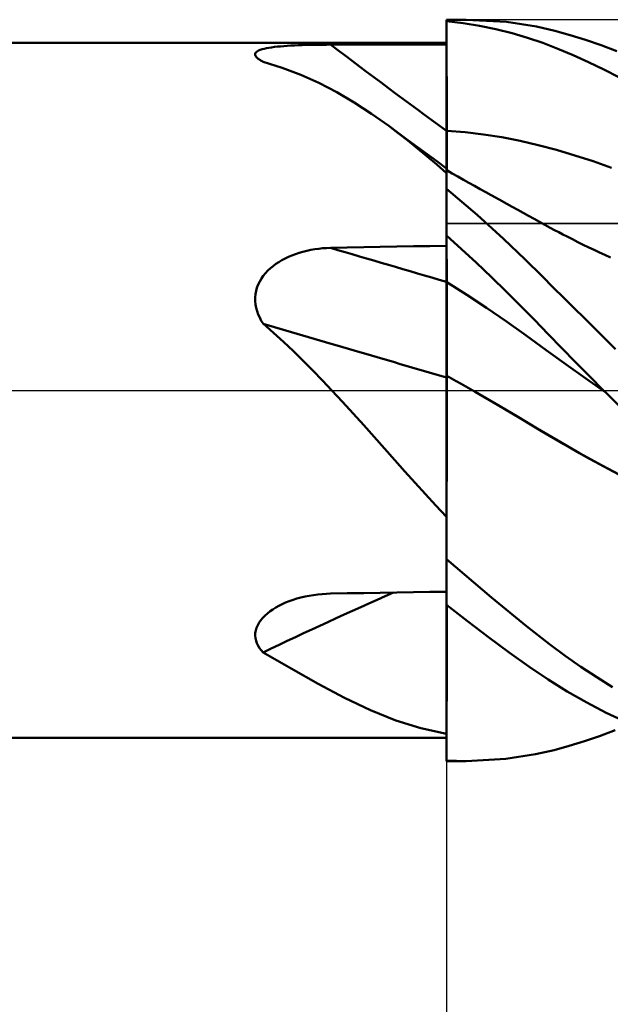
# Model space of a CAD drawing. Units: millimetres. Extents: x -88 to 96, y -66 to 66.
# Drawn here: x 20 to 33, y -13 to 8 of the extents above; entities that cross this region are included whole.
import ezdxf

# ---------------------------------------------------------------- set-up
doc = ezdxf.new("R2010")
doc.units = ezdxf.units.MM
doc.header["$LTSCALE"] = 7.8
doc.linetypes.add('LONGDASH_DASH', pattern=[0.85, 0.4, -0.2, 0.05, -0.2])
for name, color, linetype in [('1', 4, 'CONTINUOUS'), ('2', 7, 'CONTINUOUS'), ('4', 2, 'LONGDASH_DASH'), ('CUT', 1, 'CONTINUOUS'), ('NOCUT', 7, 'CONTINUOUS'), ('SK4', 2, 'LONGDASH_DASH')]:
    doc.layers.add(name, color=color, linetype=linetype)

msp = doc.modelspace()

# ---------------------------------------------------------------- linework, layer by layer
at = {"layer": '1', "color": 4, "linetype": 'CONTINUOUS', "lineweight": 50}
for p, q in [((29.374, 8), (29.789, 8)), ((29.374, 7.965), (29.374, 8)), ((29.374, 7.984), (29.374, 7.984)), ((29.374, 7.984), (29.374, 7.984)), ((29.374, 7.984), (29.374, 7.984)), ((29.374, 7.984), (29.374, 7.984)), ((29.374, 7.984), (29.374, 7.984)), ((29.374, 7.984), (29.374, 7.984)), ((29.732, 7.925), (29.374, 7.965)), ((29.374, 7.964), (29.374, 7.965)), ((29.374, 7.965), (29.374, 7.965)), ((29.374, 7.963), (29.374, 7.964)), ((29.374, 7.962), (29.374, 7.963)), ((29.374, 7.961), (29.374, 7.962)), ((29.375, 7.624), (29.374, 7.961)), ((29.375, 7.624), (29.374, 7.961)), ((29.374, 7.89), (29.374, 7.961)), ((29.374, 7.961), (29.374, 7.961)), ((29.374, 7.82), (29.374, 7.89)), ((30.088, 7.869), (29.732, 7.925)), ((30.669, 7.951), (29.8, 8)), ((30.442, 7.797), (30.088, 7.869)), ((31.313, 7.85), (30.669, 7.951)), ((29.374, 7.749), (29.374, 7.82)), ((29.374, 7.679), (29.374, 7.749)), ((29.374, 7.608), (29.374, 7.679)), ((30.79, 7.71), (30.442, 7.797)), ((31.125, 7.61), (30.79, 7.71)), ((31.714, 7.758), (31.313, 7.85)), ((32.045, 7.668), (31.714, 7.758)), ((32.378, 7.565), (32.045, 7.668)), ((1.374, 7.5), (29.374, 7.5)), ((25.934, 7.436), (26.01, 7.44)), ((26.01, 7.44), (26.089, 7.444)), ((26.089, 7.444), (26.171, 7.448)), ((26.171, 7.448), (26.255, 7.451)), ((26.255, 7.451), (26.341, 7.454)), ((26.341, 7.454), (26.428, 7.456)), ((26.428, 7.456), (26.516, 7.458)), ((26.516, 7.458), (26.604, 7.46)), ((26.604, 7.46), (26.693, 7.461)), ((26.693, 7.461), (26.782, 7.461)), ((26.782, 7.461), (26.872, 7.462)), ((26.872, 7.462), (27.229, 7.462)), ((27.229, 7.462), (27.587, 7.463)), ((27.587, 7.463), (27.944, 7.464)), ((27.944, 7.464), (28.301, 7.465)), ((28.301, 7.465), (28.659, 7.465)), ((28.659, 7.465), (29.016, 7.466)), ((29.016, 7.466), (29.374, 7.467)), ((29.374, 7.538), (29.374, 7.608)), ((29.374, 7.467), (29.374, 7.538)), ((29.374, 7.467), (29.374, 7.467)), ((29.374, 6.058), (29.374, 7.467)), ((29.375, 7.287), (29.375, 7.624)), ((29.375, 7.287), (29.375, 7.624)), ((31.453, 7.498), (31.125, 7.61)), ((31.779, 7.372), (31.453, 7.498)), ((32.713, 7.449), (32.378, 7.565)), ((33.051, 7.32), (32.713, 7.449)), ((25.243, 7.263), (25.251, 7.282)), ((25.243, 7.244), (25.243, 7.263)), ((25.25, 7.223), (25.243, 7.244)), ((25.251, 7.282), (25.266, 7.3)), ((25.266, 7.3), (25.288, 7.317)), ((25.288, 7.317), (25.316, 7.333)), ((25.316, 7.333), (25.35, 7.348)), ((25.35, 7.348), (25.391, 7.361)), ((25.391, 7.361), (25.436, 7.373)), ((25.436, 7.373), (25.486, 7.384)), ((25.486, 7.384), (25.54, 7.394)), ((25.54, 7.394), (25.598, 7.403)), ((25.598, 7.403), (25.659, 7.411)), ((25.659, 7.411), (25.723, 7.418)), ((25.723, 7.418), (25.79, 7.424)), ((25.79, 7.424), (25.86, 7.43)), ((25.86, 7.43), (25.934, 7.436)), ((29.376, 6.95), (29.375, 7.287)), ((29.376, 6.95), (29.375, 7.287)), ((32.108, 7.235), (31.779, 7.372)), ((32.439, 7.085), (32.108, 7.235)), ((25.263, 7.202), (25.25, 7.223)), ((25.283, 7.18), (25.263, 7.202)), ((25.308, 7.158), (25.283, 7.18)), ((25.323, 7.147), (25.308, 7.158)), ((25.339, 7.137), (25.323, 7.147)), ((25.355, 7.126), (25.339, 7.137)), ((25.373, 7.115), (25.355, 7.126)), ((25.392, 7.105), (25.373, 7.115)), ((25.412, 7.094), (25.392, 7.105)), ((25.827, 6.964), (25.412, 7.094)), ((32.773, 6.924), (32.439, 7.085)), ((26.228, 6.812), (25.827, 6.964)), ((26.618, 6.637), (26.228, 6.812)), ((29.377, 6.613), (29.376, 6.95)), ((29.377, 6.613), (29.376, 6.95)), ((33.107, 6.752), (32.773, 6.924)), ((27.002, 6.438), (26.618, 6.637)), ((29.378, 6.276), (29.377, 6.613)), ((29.378, 6.276), (29.377, 6.613)), ((27.383, 6.215), (27.002, 6.438)), ((27.757, 5.971), (27.383, 6.215)), ((29.378, 5.94), (29.378, 6.276)), ((29.378, 5.94), (29.378, 6.276)), ((28.127, 5.708), (27.757, 5.971)), ((29.374, 5.993), (29.374, 6.058)), ((29.374, 5.928), (29.374, 5.993)), ((29.374, 5.863), (29.374, 5.928)), ((29.374, 5.798), (29.374, 5.863)), ((29.374, 5.733), (29.374, 5.798)), ((29.379, 5.603), (29.378, 5.94)), ((29.379, 5.603), (29.378, 5.94)), ((28.334, 5.554), (28.126, 5.707)), ((28.333, 5.552), (28.127, 5.708)), ((28.539, 5.39), (28.333, 5.552)), ((28.541, 5.401), (28.334, 5.554)), ((29.374, 5.668), (29.374, 5.733)), ((29.374, 5.603), (29.374, 5.668)), ((29.375, 5.603), (29.374, 5.603)), ((29.374, 5.526), (29.374, 5.603)), ((29.374, 5.449), (29.374, 5.526)), ((29.376, 5.603), (29.375, 5.603)), ((29.377, 5.603), (29.376, 5.603)), ((29.378, 5.603), (29.377, 5.603)), ((29.377, 5.603), (29.377, 5.603)), ((29.379, 5.603), (29.378, 5.603)), ((29.379, 5.528), (29.379, 5.603)), ((29.775, 5.57), (29.379, 5.603)), ((29.38, 5.453), (29.379, 5.528)), ((30.17, 5.523), (29.775, 5.57)), ((28.745, 5.223), (28.539, 5.39)), ((28.749, 5.248), (28.541, 5.401)), ((29.374, 5.373), (29.374, 5.449)), ((29.374, 5.296), (29.374, 5.373)), ((29.38, 5.378), (29.38, 5.453)), ((29.38, 5.304), (29.38, 5.378)), ((30.565, 5.462), (30.17, 5.523)), ((30.961, 5.386), (30.565, 5.462)), ((31.356, 5.295), (30.961, 5.386)), ((28.953, 5.05), (28.745, 5.223)), ((28.957, 5.096), (28.749, 5.248)), ((29.374, 5.221), (29.374, 5.296)), ((29.374, 5.146), (29.374, 5.221)), ((29.374, 5.072), (29.374, 5.146)), ((29.38, 5.23), (29.38, 5.304)), ((29.38, 5.157), (29.38, 5.23)), ((29.38, 5.085), (29.38, 5.157)), ((31.751, 5.189), (31.356, 5.295)), ((32.147, 5.072), (31.751, 5.189)), ((29.162, 4.872), (28.953, 5.05)), ((29.165, 4.944), (28.957, 5.096)), ((29.374, 4.792), (29.165, 4.944)), ((29.374, 4.999), (29.374, 5.072)), ((29.374, 4.928), (29.374, 4.999)), ((29.374, 4.859), (29.374, 4.928)), ((29.381, 5.013), (29.38, 5.085)), ((29.381, 4.97), (29.381, 5.016)), ((29.381, 4.944), (29.381, 5.013)), ((29.381, 4.923), (29.381, 4.97)), ((29.381, 4.876), (29.381, 4.944)), ((29.381, 4.878), (29.381, 4.923)), ((32.542, 4.944), (32.147, 5.072)), ((32.937, 4.805), (32.542, 4.944)), ((29.374, 4.688), (29.162, 4.872)), ((29.374, 4.792), (29.374, 4.859)), ((29.374, 4.688), (29.374, 4.792)), ((29.375, 4.75), (29.374, 4.751)), ((29.374, 4.594), (29.374, 4.688)), ((29.376, 4.75), (29.375, 4.75)), ((29.375, 4.65), (29.376, 4.693)), ((29.375, 4.649), (29.376, 4.693)), ((29.376, 4.75), (29.376, 4.75)), ((29.377, 4.749), (29.376, 4.75)), ((29.376, 4.724), (29.377, 4.743)), ((29.376, 4.724), (29.377, 4.743)), ((29.376, 4.693), (29.376, 4.724)), ((29.376, 4.693), (29.376, 4.724)), ((29.497, 4.682), (29.377, 4.749)), ((29.377, 4.749), (29.377, 4.749)), ((29.377, 4.749), (29.377, 4.749)), ((29.377, 4.743), (29.377, 4.749)), ((29.377, 4.743), (29.377, 4.749)), ((29.381, 4.833), (29.381, 4.878)), ((29.381, 4.811), (29.381, 4.876)), ((29.381, 4.79), (29.381, 4.833)), ((29.381, 4.747), (29.381, 4.811)), ((29.381, 4.747), (29.381, 4.79)), ((29.618, 4.614), (29.497, 4.682)), ((29.374, -2.837), (29.374, 4.594)), ((29.374, 4.445), (29.375, 4.525)), ((29.374, 4.445), (29.375, 4.525)), ((29.375, 4.593), (29.375, 4.65)), ((29.375, 4.593), (29.375, 4.649)), ((29.375, 4.525), (29.375, 4.593)), ((29.375, 4.525), (29.375, 4.593)), ((29.738, 4.547), (29.618, 4.614)), ((29.858, 4.48), (29.738, 4.547)), ((29.979, 4.412), (29.858, 4.48)), ((29.374, 4.352), (29.374, 4.445)), ((29.374, 4.352), (29.374, 4.445)), ((30.033, 3.788), (29.374, 4.349)), ((30.099, 4.345), (29.979, 4.412)), ((30.219, 4.278), (30.099, 4.345)), ((30.34, 4.211), (30.219, 4.278)), ((30.508, 4.118), (30.34, 4.211)), ((30.676, 4.024), (30.508, 4.118)), ((30.793, 3.959), (30.676, 4.024)), ((30.911, 3.894), (30.793, 3.959)), ((31.028, 3.829), (30.911, 3.894)), ((31.145, 3.764), (31.028, 3.829)), ((30.602, 3.272), (30.033, 3.788)), ((31.263, 3.7), (31.145, 3.764)), ((31.38, 3.635), (31.263, 3.7)), ((31.498, 3.571), (31.38, 3.635)), ((31.615, 3.508), (31.498, 3.571)), ((31.705, 3.46), (31.615, 3.508)), ((31.796, 3.412), (31.705, 3.46)), ((31.886, 3.365), (31.796, 3.412)), ((29.698, 3.048), (29.374, 3.341)), ((29.375, 3.195), (29.374, 3.339)), ((29.375, 3.195), (29.374, 3.339)), ((29.375, 3.052), (29.375, 3.195)), ((29.375, 3.052), (29.375, 3.195)), ((31.073, 2.824), (30.602, 3.272)), ((31.977, 3.319), (31.886, 3.365)), ((32.094, 3.26), (31.977, 3.319)), ((32.21, 3.201), (32.094, 3.26)), ((32.327, 3.144), (32.21, 3.201)), ((26.192, 2.968), (26.274, 2.992)), ((26.274, 2.992), (26.357, 3.013)), ((26.357, 3.013), (26.442, 3.031)), ((26.442, 3.031), (26.527, 3.045)), ((26.527, 3.045), (26.613, 3.057)), ((26.613, 3.057), (26.699, 3.066)), ((26.699, 3.066), (26.785, 3.072)), ((26.785, 3.072), (26.872, 3.075)), ((26.872, 3.075), (27.229, 3.082)), ((27.229, 3.082), (27.587, 3.089)), ((27.587, 3.089), (27.944, 3.096)), ((27.944, 3.096), (28.301, 3.102)), ((28.301, 3.102), (28.659, 3.109)), ((28.659, 3.109), (29.016, 3.115)), ((29.016, 3.115), (29.374, 3.121)), ((29.376, 2.909), (29.375, 3.052)), ((29.376, 2.909), (29.375, 3.052)), ((30.022, 2.749), (29.698, 3.048)), ((32.444, 3.087), (32.327, 3.144)), ((32.56, 3.032), (32.444, 3.087)), ((32.677, 2.977), (32.56, 3.032)), ((32.794, 2.923), (32.677, 2.977)), ((25.688, 2.728), (25.751, 2.77)), ((25.751, 2.77), (25.818, 2.809)), ((25.818, 2.809), (25.887, 2.846)), ((25.887, 2.846), (25.959, 2.881)), ((25.959, 2.881), (26.034, 2.912)), ((26.034, 2.912), (26.112, 2.942)), ((26.112, 2.942), (26.192, 2.968)), ((29.377, 2.765), (29.376, 2.909)), ((29.377, 2.765), (29.376, 2.909)), ((29.378, 2.622), (29.377, 2.765)), ((29.378, 2.622), (29.377, 2.765)), ((31.436, 2.467), (31.073, 2.824)), ((32.911, 2.87), (32.794, 2.923)), ((25.465, 2.531), (25.516, 2.585)), ((25.516, 2.585), (25.57, 2.636)), ((25.57, 2.636), (25.628, 2.683)), ((25.628, 2.683), (25.688, 2.728)), ((29.378, 2.479), (29.378, 2.622)), ((29.378, 2.479), (29.378, 2.622)), ((30.344, 2.443), (30.022, 2.749)), ((25.307, 2.285), (25.339, 2.35)), ((25.339, 2.35), (25.376, 2.413)), ((25.376, 2.413), (25.418, 2.474)), ((25.418, 2.474), (25.465, 2.531)), ((29.375, 2.338), (29.374, 2.339)), ((29.376, 2.338), (29.375, 2.338)), ((29.377, 2.337), (29.376, 2.338)), ((29.379, 2.336), (29.378, 2.479)), ((29.379, 2.336), (29.378, 2.479)), ((30.662, 2.134), (30.344, 2.443)), ((31.687, 2.216), (31.436, 2.467)), ((25.249, 2.074), (25.262, 2.146)), ((25.262, 2.146), (25.281, 2.216)), ((25.281, 2.216), (25.307, 2.285)), ((29.377, 2.337), (29.377, 2.337)), ((29.378, 2.336), (29.377, 2.337)), ((29.379, 2.336), (29.378, 2.336)), ((29.379, 2.304), (29.379, 2.336)), ((29.379, 2.304), (29.379, 2.336)), ((29.809, 2.062), (29.379, 2.336)), ((29.38, 2.27), (29.379, 2.304)), ((29.38, 2.27), (29.379, 2.304)), ((29.38, 2.232), (29.38, 2.27)), ((29.38, 2.232), (29.38, 2.27)), ((29.38, 2.191), (29.38, 2.232)), ((29.38, 2.192), (29.38, 2.232)), ((29.38, 2.148), (29.38, 2.192)), ((29.38, 2.148), (29.38, 2.191)), ((29.38, 2.101), (29.38, 2.148)), ((29.38, 2.102), (29.38, 2.148)), ((30.97, 1.826), (30.662, 2.134)), ((31.907, 1.996), (31.687, 2.216)), ((25.243, 2.001), (25.249, 2.074)), ((25.243, 1.928), (25.243, 2.001)), ((25.251, 1.855), (25.243, 1.928)), ((29.38, 2.053), (29.38, 2.102)), ((29.38, 2.052), (29.38, 2.101)), ((29.38, 2.001), (29.38, 2.053)), ((29.38, 2.001), (29.38, 2.052)), ((29.381, 1.947), (29.38, 2.001)), ((29.381, 1.947), (29.38, 2.001)), ((29.381, 1.891), (29.381, 1.947)), ((29.381, 1.89), (29.381, 1.947)), ((30.238, 1.778), (29.809, 2.062)), ((32.129, 1.776), (31.907, 1.996)), ((25.264, 1.782), (25.251, 1.855)), ((25.284, 1.71), (25.264, 1.782)), ((25.309, 1.64), (25.284, 1.71)), ((29.381, 1.833), (29.381, 1.891)), ((29.381, 1.832), (29.381, 1.89)), ((29.381, 1.773), (29.381, 1.833)), ((29.381, 1.772), (29.381, 1.832)), ((29.381, 1.711), (29.381, 1.773)), ((29.381, 1.71), (29.381, 1.772)), ((29.381, 1.647), (29.381, 1.711)), ((29.381, 1.646), (29.381, 1.71)), ((30.667, 1.485), (30.238, 1.778)), ((31.27, 1.52), (30.97, 1.826)), ((32.351, 1.555), (32.129, 1.776)), ((25.339, 1.571), (25.309, 1.64)), ((25.373, 1.504), (25.339, 1.571)), ((25.412, 1.44), (25.373, 1.504)), ((29.381, 1.582), (29.381, 1.647)), ((29.381, 1.581), (29.381, 1.646)), ((29.381, 1.516), (29.381, 1.582)), ((29.381, 1.515), (29.381, 1.581)), ((29.382, 1.448), (29.381, 1.516)), ((29.382, 1.447), (29.381, 1.515)), ((31.566, 1.215), (31.27, 1.52)), ((32.574, 1.334), (32.351, 1.555)), ((25.635, 1.245), (25.412, 1.44)), ((29.382, 1.38), (29.382, 1.448)), ((29.382, 1.379), (29.382, 1.447)), ((29.382, 1.311), (29.382, 1.38)), ((29.382, 1.31), (29.382, 1.379)), ((29.382, 1.242), (29.382, 1.311)), ((29.382, 1.24), (29.382, 1.31)), ((31.096, 1.183), (30.667, 1.485)), ((32.799, 1.112), (32.574, 1.334)), ((25.853, 1.047), (25.635, 1.245)), ((29.382, 1.172), (29.382, 1.242)), ((29.382, 1.17), (29.382, 1.24)), ((29.382, 1.102), (29.382, 1.172)), ((29.382, 1.1), (29.382, 1.17)), ((29.382, 1.031), (29.382, 1.102)), ((29.382, 1.031), (29.382, 1.1)), ((31.525, 0.871), (31.096, 1.183)), ((31.862, 0.911), (31.566, 1.215)), ((33.025, 0.89), (32.799, 1.112)), ((26.068, 0.844), (25.853, 1.047)), ((29.382, 0.962), (29.382, 1.031)), ((29.382, 0.961), (29.382, 1.031)), ((29.382, 0.892), (29.382, 0.962)), ((29.382, 0.892), (29.382, 0.961)), ((29.382, 0.823), (29.382, 0.892)), ((31.955, 0.56), (31.525, 0.871)), ((32.161, 0.606), (31.862, 0.911)), ((26.279, 0.638), (26.068, 0.844)), ((26.487, 0.429), (26.279, 0.638)), ((29.382, 0.755), (29.382, 0.823)), ((29.382, 0.755), (29.382, 0.823)), ((29.382, 0.687), (29.382, 0.755)), ((29.382, 0.688), (29.382, 0.755)), ((29.382, 0.622), (29.382, 0.688)), ((29.382, 0.622), (29.382, 0.687)), ((26.693, 0.216), (26.487, 0.429)), ((29.382, 0.557), (29.382, 0.622)), ((29.382, 0.557), (29.382, 0.622)), ((29.382, 0.494), (29.382, 0.557)), ((29.382, 0.494), (29.382, 0.557)), ((29.382, 0.433), (29.382, 0.494)), ((29.382, 0.433), (29.382, 0.494)), ((29.382, 0.373), (29.382, 0.433)), ((29.382, 0.373), (29.382, 0.433)), ((32.384, 0.254), (31.955, 0.56)), ((32.462, 0.303), (32.161, 0.606)), ((26.897, 0), (26.693, 0.216)), ((29.375, 0.319), (29.374, 0.32)), ((29.376, 0.319), (29.375, 0.319)), ((29.378, 0.318), (29.376, 0.319)), ((29.379, 0.317), (29.378, 0.318)), ((29.38, 0.317), (29.379, 0.317)), ((29.382, 0.316), (29.38, 0.317)), ((29.381, 0.273), (29.382, 0.316)), ((29.381, 0.273), (29.382, 0.316)), ((29.381, 0.229), (29.381, 0.273)), ((29.381, 0.229), (29.381, 0.273)), ((29.381, 0.185), (29.381, 0.229)), ((29.381, 0.185), (29.381, 0.229)), ((29.382, 0.316), (29.382, 0.373)), ((29.382, 0.316), (29.382, 0.373)), ((29.483, 0.258), (29.382, 0.316)), ((29.585, 0.2), (29.483, 0.258)), ((32.813, -0.049), (32.384, 0.254)), ((32.764, 0), (32.462, 0.303)), ((27.128, -0.248), (26.897, 0)), ((29.38, -0.257), (29.381, 0)), ((29.381, 0.14), (29.381, 0.185)), ((29.381, 0.14), (29.381, 0.185)), ((29.381, 0.094), (29.381, 0.14)), ((29.381, 0.094), (29.381, 0.14)), ((29.381, 0.047), (29.381, 0.094)), ((29.381, 0.047), (29.381, 0.094)), ((29.381, 0), (29.381, 0.047)), ((29.381, 0), (29.381, 0.047)), ((29.687, 0.142), (29.585, 0.2)), ((29.789, 0.083), (29.687, 0.142)), ((29.891, 0.025), (29.789, 0.083)), ((29.993, -0.034), (29.891, 0.025)), ((32.772, -0.008), (32.764, 0)), ((29.38, -0.256), (29.381, 0)), ((30.442, -0.294), (29.992, -0.034)), ((29.993, -0.034), (29.992, -0.034)), ((29.992, -0.034), (29.992, -0.034)), ((30.471, -0.313), (29.993, -0.034)), ((29.993, -0.034), (29.993, -0.034)), ((29.993, -0.034), (29.993, -0.034)), ((32.78, -0.016), (32.772, -0.008)), ((32.788, -0.024), (32.78, -0.016)), ((32.804, -0.04), (32.788, -0.024)), ((32.812, -0.048), (32.804, -0.04)), ((33.121, -0.354), (32.812, -0.048)), ((27.358, -0.5), (27.128, -0.248)), ((29.379, -0.531), (29.38, -0.256)), ((29.379, -0.533), (29.38, -0.257)), ((30.89, -0.557), (30.442, -0.294)), ((30.949, -0.595), (30.471, -0.313)), ((27.585, -0.752), (27.358, -0.5)), ((29.379, -0.823), (29.379, -0.531)), ((29.379, -0.826), (29.379, -0.533)), ((31.334, -0.821), (30.89, -0.557)), ((31.427, -0.881), (30.949, -0.595)), ((27.81, -1.004), (27.585, -0.752)), ((29.378, -1.132), (29.379, -0.823)), ((29.378, -1.135), (29.379, -0.826)), ((31.78, -1.084), (31.334, -0.821)), ((28.033, -1.254), (27.81, -1.004)), ((31.905, -1.163), (31.427, -0.881)), ((28.255, -1.504), (28.033, -1.254)), ((29.377, -1.456), (29.378, -1.132)), ((29.377, -1.46), (29.378, -1.135)), ((32.247, -1.352), (31.78, -1.084)), ((32.383, -1.434), (31.905, -1.163)), ((29.377, -1.794), (29.377, -1.456)), ((29.377, -1.798), (29.377, -1.46)), ((32.734, -1.619), (32.247, -1.352)), ((32.861, -1.695), (32.383, -1.434)), ((28.476, -1.752), (28.255, -1.504)), ((33.225, -1.879), (32.734, -1.619)), ((33.339, -1.947), (32.861, -1.695)), ((28.698, -1.998), (28.476, -1.752)), ((29.376, -2.144), (29.377, -1.794)), ((29.376, -2.148), (29.377, -1.798)), ((28.922, -2.243), (28.698, -1.998)), ((29.146, -2.485), (28.922, -2.243)), ((29.376, -2.504), (29.376, -2.144)), ((29.376, -2.507), (29.376, -2.148)), ((29.374, -2.726), (29.146, -2.485)), ((29.375, -2.874), (29.376, -2.504)), ((29.375, -2.875), (29.376, -2.507)), ((29.374, -2.949), (29.374, -2.837)), ((29.374, -3.25), (29.375, -2.874)), ((29.374, -3.25), (29.375, -2.875)), ((29.374, -3.061), (29.374, -2.949)), ((29.374, -3.174), (29.374, -3.061)), ((29.374, -3.288), (29.374, -3.174)), ((29.374, -3.632), (29.374, -3.25)), ((29.374, -3.632), (29.374, -3.25)), ((29.374, -3.402), (29.374, -3.288)), ((29.374, -3.517), (29.374, -3.402)), ((29.374, -3.632), (29.374, -3.517)), ((29.374, -3.633), (29.374, -3.632)), ((29.374, -3.635), (29.374, -3.633)), ((29.374, -3.636), (29.374, -3.635)), ((29.374, -3.637), (29.374, -3.636)), ((29.374, -3.639), (29.374, -3.637)), ((29.374, -3.64), (29.374, -3.639)), ((30.347, -4.473), (29.374, -3.64)), ((29.374, -4.625), (29.374, -3.64)), ((26.231, -4.471), (26.32, -4.45)), ((26.32, -4.45), (26.41, -4.432)), ((26.41, -4.432), (26.501, -4.417)), ((26.501, -4.417), (26.593, -4.404)), ((26.593, -4.404), (26.686, -4.395)), ((26.686, -4.395), (26.779, -4.389)), ((26.779, -4.389), (26.872, -4.386)), ((26.872, -4.386), (27.229, -4.38)), ((27.229, -4.38), (27.587, -4.374)), ((27.587, -4.374), (27.944, -4.368)), ((27.944, -4.368), (28.301, -4.362)), ((28.301, -4.362), (28.659, -4.357)), ((28.659, -4.357), (29.016, -4.351)), ((29.016, -4.351), (29.374, -4.346)), ((25.688, -4.686), (25.754, -4.649)), ((25.754, -4.649), (25.824, -4.614)), ((25.824, -4.614), (25.9, -4.581)), ((25.9, -4.581), (25.978, -4.55)), ((25.978, -4.55), (26.059, -4.521)), ((26.059, -4.521), (26.144, -4.494)), ((26.144, -4.494), (26.231, -4.471)), ((29.828, -4.982), (29.374, -4.625)), ((29.374, -4.717), (29.374, -4.625)), ((29.38, -4.89), (29.38, -4.63)), ((29.38, -4.889), (29.38, -4.63)), ((31.098, -5.09), (30.347, -4.473)), ((25.407, -4.908), (25.455, -4.858)), ((25.455, -4.858), (25.508, -4.812)), ((25.508, -4.812), (25.564, -4.767)), ((25.564, -4.767), (25.625, -4.726)), ((25.625, -4.726), (25.688, -4.686)), ((29.374, -4.81), (29.374, -4.717)), ((29.374, -4.902), (29.374, -4.81)), ((25.271, -5.122), (25.296, -5.066)), ((25.296, -5.066), (25.326, -5.012)), ((25.326, -5.012), (25.364, -4.959)), ((25.364, -4.959), (25.407, -4.908)), ((29.374, -4.994), (29.374, -4.902)), ((29.374, -5.085), (29.374, -4.994)), ((29.374, -5.176), (29.374, -5.085)), ((29.379, -5.146), (29.38, -4.889)), ((29.379, -5.148), (29.38, -4.89)), ((30.279, -5.327), (29.828, -4.982)), ((31.596, -5.481), (31.098, -5.09)), ((25.242, -5.293), (25.245, -5.236)), ((25.248, -5.349), (25.242, -5.293)), ((25.245, -5.236), (25.254, -5.179)), ((25.254, -5.179), (25.271, -5.122)), ((29.374, -7.414), (29.374, -5.176)), ((29.379, -5.4), (29.379, -5.146)), ((29.379, -5.402), (29.379, -5.148)), ((25.26, -5.405), (25.248, -5.349)), ((25.279, -5.458), (25.26, -5.405)), ((25.304, -5.51), (25.279, -5.458)), ((25.335, -5.561), (25.304, -5.51)), ((29.378, -5.649), (29.379, -5.4)), ((29.378, -5.652), (29.379, -5.402)), ((30.724, -5.655), (30.279, -5.327)), ((31.934, -5.731), (31.596, -5.481)), ((25.371, -5.609), (25.335, -5.561)), ((25.412, -5.655), (25.371, -5.609)), ((26.021, -6.005), (25.412, -5.655)), ((29.378, -5.894), (29.378, -5.649)), ((29.378, -5.898), (29.378, -5.652)), ((31.15, -5.959), (30.724, -5.655)), ((32.274, -5.967), (31.934, -5.731)), ((29.377, -6.134), (29.378, -5.894)), ((29.377, -6.138), (29.378, -5.898)), ((26.604, -6.335), (26.021, -6.005)), ((29.377, -6.369), (29.377, -6.134)), ((29.377, -6.372), (29.377, -6.138)), ((31.565, -6.239), (31.15, -5.959)), ((32.616, -6.191), (32.274, -5.967)), ((27.172, -6.638), (26.604, -6.335)), ((29.377, -6.597), (29.377, -6.369)), ((29.377, -6.6), (29.377, -6.372)), ((31.981, -6.499), (31.565, -6.239)), ((32.96, -6.402), (32.616, -6.191)), ((32.4, -6.739), (31.981, -6.499)), ((27.73, -6.904), (27.172, -6.638)), ((29.376, -6.819), (29.377, -6.597)), ((29.376, -6.822), (29.377, -6.6)), ((32.823, -6.957), (32.4, -6.739)), ((28.276, -7.123), (27.73, -6.904)), ((29.376, -7.033), (29.376, -6.819)), ((29.376, -7.036), (29.376, -6.822)), ((33.248, -7.155), (32.823, -6.957)), ((28.82, -7.293), (28.276, -7.123)), ((29.375, -7.24), (29.376, -7.033)), ((29.375, -7.242), (29.376, -7.036)), ((29.374, -7.414), (28.82, -7.293)), ((29.374, -7.431), (29.374, -7.414)), ((29.374, -7.515), (29.374, -7.431)), ((29.375, -7.439), (29.375, -7.24)), ((29.375, -7.44), (29.375, -7.242)), ((32.68, -7.461), (33.012, -7.335)), ((1.374, -7.5), (29.374, -7.5)), ((29.374, -7.597), (29.374, -7.515)), ((29.374, -7.678), (29.374, -7.597)), ((29.374, -7.812), (29.375, -7.63)), ((29.374, -7.812), (29.375, -7.63)), ((29.375, -7.63), (29.375, -7.439)), ((29.375, -7.63), (29.375, -7.44)), ((32.023, -7.674), (32.351, -7.574)), ((32.351, -7.574), (32.68, -7.461)), ((29.374, -7.757), (29.374, -7.678)), ((29.374, -7.834), (29.374, -7.757)), ((29.374, -7.984), (29.374, -7.812)), ((29.374, -7.984), (29.374, -7.812)), ((29.374, -7.91), (29.374, -7.834)), ((30.656, -7.952), (31.296, -7.853)), ((31.296, -7.853), (31.698, -7.762)), ((31.698, -7.762), (32.023, -7.674)), ((29.374, -7.984), (29.374, -7.91)), ((29.374, -7.984), (29.374, -7.961)), ((29.374, -7.995), (29.374, -7.984)), ((29.374, -7.985), (29.374, -7.984)), ((29.374, -7.986), (29.374, -7.985)), ((29.374, -7.987), (29.374, -7.986)), ((29.374, -7.988), (29.374, -7.987)), ((29.374, -7.989), (29.374, -7.988)), ((29.447, -7.993), (29.374, -7.989)), ((29.374, -7.995), (29.374, -7.989)), ((29.374, -7.989), (29.374, -7.989)), ((29.374, -8), (29.374, -7.989)), ((29.789, -8), (29.374, -8)), ((29.519, -7.995), (29.447, -7.993)), ((29.591, -7.997), (29.519, -7.995)), ((29.661, -7.999), (29.591, -7.997)), ((29.731, -8), (29.661, -7.999)), ((29.8, -8), (29.731, -8)), ((29.8, -8), (30.656, -7.952))]:
    msp.add_line(p, q, dxfattribs=at)
for centre, major_axis, ratio, start_param, end_param in [((101.301, 96.568), (-117.301, 67.003), 0.855885, 1.418958, 1.442099), ((101.301, -12.179), (-130.562, 34.678), 0.039037, 0.974608, 0.997749), ((100.795, -14.086), (-130.749, 34.728), 0.039037, 0.966708, 1.003325), ((100.795, -109.767), (-121.172, 60.156), 0.816848, 5.685971, 5.712109)]:
    msp.add_ellipse(centre, major_axis=major_axis, ratio=ratio, start_param=start_param, end_param=end_param, dxfattribs=at)
at = {"layer": '2', "color": 7, "linetype": 'CONTINUOUS', "lineweight": 25}
for p, q in [((14.374, 7.5), (29.374, 7.5)), ((29.374, -7.5), (14.374, -7.5)), ((29.374, -8), (29.374, -21))]:
    msp.add_line(p, q, dxfattribs=at)
at = {"layer": '4', "color": 2, "linetype": 'LONGDASH_DASH', "lineweight": 25}
msp.add_line((0, 0), (45.374, 0), dxfattribs=at)
at = {"layer": 'CUT', "color": 1, "linetype": 'CONTINUOUS', "lineweight": 25}
for p, q in [((43.374, 8), (29.374, 8)), ((29.374, 8), (29.374, 7.995)), ((29.374, 7.995), (29.384, 3.6)), ((29.384, 3.6), (45.374, 3.6))]:
    msp.add_line(p, q, dxfattribs=at)
at = {"layer": 'NOCUT', "color": 7, "linetype": 'CONTINUOUS', "lineweight": 25}
for p, q in [((29.384, 3.6), (29.374, 7.995)), ((29.374, 7.995), (29.374, 7.5)), ((29.374, 7.5), (1.374, 7.5)), ((45.054, 3.6), (29.384, 3.6)), ((0, 0), (45.054, 0))]:
    msp.add_line(p, q, dxfattribs=at)
at = {"layer": 'SK4', "color": 2, "linetype": 'LONGDASH_DASH', "lineweight": 25}
msp.add_line((-53.626, 0), (51.374, 0), dxfattribs=at)

doc.saveas('drawing.dxf')
